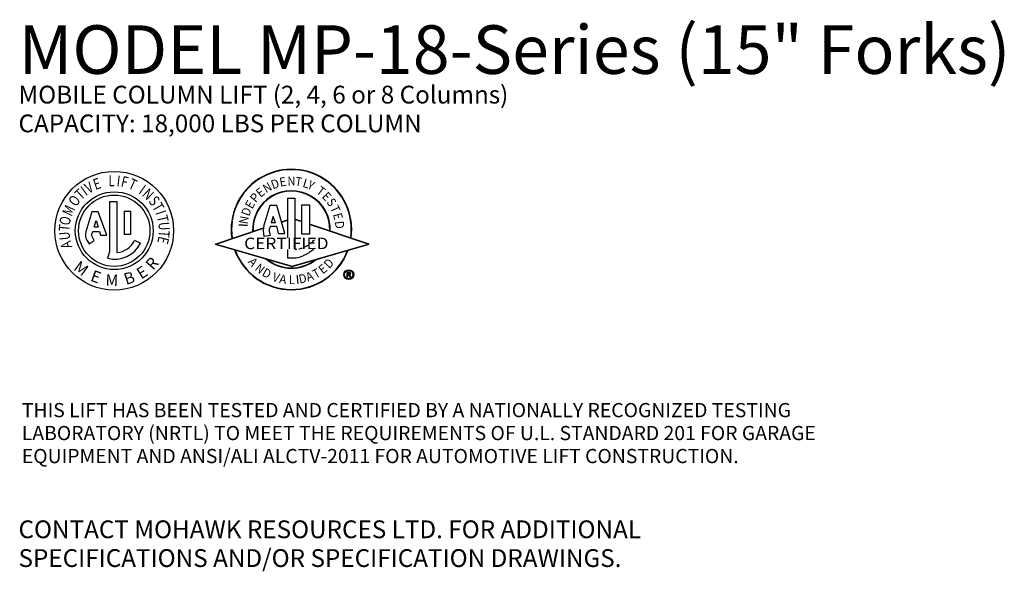
# Model space of a CAD drawing. Extents: x 117 to 478, y 33 to 283.
# Drawn here: x 270 to 478, y 167 to 283 of the extents above; entities that cross this region are included whole.
import ezdxf

# ---------------------------------------------------------------- set-up
doc = ezdxf.new("R2010")
doc.units = 0
doc.header["$MEASUREMENT"] = 0
doc.layers.get('0').update_dxf_attribs({"linetype": 'CONTINUOUS'})
doc.layers.add('A1-NOTES', color=4, linetype='CONTINUOUS')
doc.layers.add('BACKGROUND', color=1, linetype='CONTINUOUS')
doc.styles.add('ADESK1', font='romans.shx')
doc.styles.add('ALI$0$2', font='ROMAND.SHX', dxfattribs={"width": 0.8, "height": 0.280898})
doc.styles.add('ALI$0$3', font='SASB____.PFB', dxfattribs={"height": 0.298693})
doc.styles.add('LEROY', font='ROMAND', dxfattribs={"oblique": 15, "height": 0.125})
doc.styles.add('USER1', font='SASB____.PFB', dxfattribs={"height": 8.196324})

# ---------------------------------------------------------------- blocks, each defined once
blk = doc.blocks.new('ALI')
for p, q in [((2.168, 2.515), (2.168, 1.21)), ((2.168, 2.515), (2.362, 2.515)), ((2.362, 2.515), (2.362, 1.191)), ((1.716, 2.25), (1.555, 1.724)), ((1.875, 2.25), (1.716, 2.25)), ((2.099, 1.642), (1.875, 2.25)), ((2.547, 2.266), (2.713, 2.266)), ((2.547, 2.266), (2.547, 1.663)), ((2.713, 2.266), (2.713, 1.663)), ((1.773, 1.859), (1.826, 2.023)), ((1.773, 1.859), (1.873, 1.859)), ((1.826, 2.023), (1.873, 1.859)), ((1.702, 1.64), (1.734, 1.739)), ((1.771, 1.504), (1.702, 1.64)), ((1.734, 1.739), (1.907, 1.739)), ((1.907, 1.739), (1.935, 1.642)), ((1.935, 1.642), (2.099, 1.642)), ((2.713, 1.663), (2.547, 1.663)), ((1.58, 1.513), (1.64, 1.413)), ((1.642, 1.414), (1.771, 1.504)), ((2.821, 1.508), (2.975, 1.435)), ((2.168, 1.21), (2.122, 1.047))]:
    blk.add_line(p, q)
for radius in [1.539, 1.01, 0.926]:
    blk.add_circle((2.294, 1.757), radius)
for centre, radius, start, end in [((1.805, 1.648), 0.262, 162.9876, 210.8398), ((2.319, 1.744), 0.725, 254.1895, 334.7295), ((2.319, 1.744), 0.555, 274.3512, 334.7295)]:
    blk.add_arc(centre, radius, start, end)
at = {"style": 'ALI$0$2', "width": 0.8}
for s, rotation, p in [('E', 18.8065, (1.804, 2.813)), ('I', 353.7464, (2.346, 2.914)), ('F', 346.9968, (2.45, 2.908)), ('T', 336.0632, (2.633, 2.869)), ('T', 43.1825, (1.434, 2.537)), ('I', 36.1498, (1.557, 2.651)), ('V', 28.8352, (1.63, 2.711)), ('I', 324.4706, (2.907, 2.74)), ('N', 315.7727, (2.996, 2.683)), ('O', 52.827, (1.302, 2.363)), ('S', 307.9216, (3.167, 2.52)), ('M', 65.4556, (1.185, 2.111)), ('T', 300.2109, (3.267, 2.381)), ('O', 78.6867, (1.136, 1.878)), ('I', 288.4402, (3.355, 2.227)), ('T', 282.9985, (3.394, 2.127)), ('T', 85.0287, (1.13, 1.729)), ('U', 274.2885, (3.437, 1.975)), ('U', 94.9713, (1.153, 1.524)), ('E', 255.8671, (3.452, 1.631)), ('T', 265.806, (3.454, 1.774)), ('A', 104.6517, (1.207, 1.332))]:
    blk.add_text(s, height=0.281, rotation=rotation, dxfattribs=at).set_placement(p)
blk.add_text('L', height=0.281, dxfattribs=at).set_placement((2.142, 2.911))
at = {"style": 'ALI$0$3'}
for s, rotation, p in [('R', 48.7343, (3.301, 0.712)), ('M', 323.5494, (1.217, 0.758)), ('E', 32.4632, (2.993, 0.487)), ('E', 340.0892, (1.654, 0.464)), ('M', 357.7549, (2.061, 0.329)), ('B', 17.7107, (2.601, 0.347))]:
    blk.add_text(s, height=0.299, rotation=rotation, dxfattribs=at).set_placement(p)
blk = doc.blocks.new('ALI VALD. LOGO')
at = {"layer": 'BACKGROUND'}
for p, q in [((111.79, 24.46), (111.79, 14.1)), ((111.79, 24.46), (113.77, 24.46)), ((113.77, 24.46), (113.77, 11.12)), ((107.27, 22.54), (105.9, 18.14)), ((109.03, 22.54), (107.27, 22.54)), ((111.11, 15.2), (109.03, 22.54)), ((115.56, 22.7), (117.54, 22.7)), ((115.56, 15.05), (115.56, 22.7)), ((117.54, 22.7), (117.54, 15.05)), ((108.13, 19.68), (107.58, 18.03)), ((108.69, 18.03), (107.58, 18.03)), ((108.69, 18.03), (108.13, 19.68)), ((110.25, 18.25), (111.79, 18.77)), ((110.27, 18.17), (111.79, 18.67)), ((115.56, 18.35), (113.77, 18.94)), ((115.56, 18.25), (113.77, 18.85)), ((92.98, 12.48), (105.56, 16.69)), ((93.28, 12.48), (105.55, 16.59)), ((107.4, 17.15), (108.99, 17.15)), ((108.99, 17.15), (109.42, 15.2)), ((133.1, 12.48), (117.54, 17.69)), ((132.8, 12.49), (117.54, 17.59)), ((107.35, 14.67), (105.78, 14.41)), ((109.42, 15.2), (111.11, 15.2)), ((117.54, 15.05), (115.56, 15.05)), ((92.98, 12.48), (113.04, 6.67)), ((93.28, 12.48), (113.04, 6.76)), ((111.79, 11.09), (111.79, 8.9)), ((113.04, 6.76), (132.8, 12.49)), ((113.04, 6.67), (133.1, 12.48)), ((127.22, 5.2), (127.22, 3.83)), ((127.22, 5.2), (127.83, 5.2)), ((127.83, 5.2), (127.9, 5.19)), ((127.22, 3.83), (127.43, 3.83)), ((127.43, 3.83), (127.43, 4.41)), ((127.43, 4.41), (127.62, 4.41)), ((127.44, 5.03), (127.44, 4.59)), ((127.44, 5.03), (127.72, 5.03)), ((127.44, 4.59), (127.72, 4.59)), ((127.72, 5.03), (127.84, 5.01)), ((127.72, 4.59), (127.83, 4.6)), ((127.89, 4.2), (127.79, 4.32)), ((128.1, 3.82), (127.89, 4.2)), ((127.9, 4.45), (128.01, 4.47)), ((127.9, 4.45), (127.9, 4.42)), ((128.01, 4.47), (128.04, 4.48)), ((128.14, 4.18), (128.02, 4.34)), ((128.1, 3.82), (128.37, 3.82)), ((128.37, 3.82), (128.14, 4.18))]:
    blk.add_line(p, q, dxfattribs=at)
for radius in [1.28, 1.08]:
    blk.add_circle((127.77, 4.53), radius, dxfattribs=at)
for centre, radius, start, end in [((112.85, 16.26), 15.69, 351.9526, 188.5237), ((112.85, 16.26), 15.57, 352.0314, 188.4485), ((112.85, 16.26), 10.1, 357.8564, 182.8908), ((112.85, 16.26), 9.99, 358.0356, 182.7201), ((112.85, 16.26), 15.69, 199.5643, 339.9643), ((112.85, 16.26), 15.57, 199.8726, 339.6503), ((112.85, 16.26), 10.1, 228.9114, 309.6013), ((112.85, 16.26), 9.99, 230.2595, 308.1489), ((127.91, 4.82), 0.367, 290.4965, 91.3677), ((127.84, 4.81), 0.205, 268.508, 88.8638)]:
    blk.add_arc(centre, radius, start, end, dxfattribs=at)
for points in [[(105.9, 18.14), (105.55, 15.19), (105.78, 14.41)], [(107.4, 17.15), (107.2, 16.79), (107.35, 14.67)], [(115.24, 9.15), (117.36, 10.23), (118.84, 11.39)], [(111.79, 8.9), (113.71, 8.88), (115.24, 9.15)], [(127.62, 4.41), (127.69, 4.4), (127.77, 4.35)], [(127.77, 4.35), (127.84, 4.27), (127.89, 4.2)], [(127.9, 4.42), (127.95, 4.4), (128.02, 4.34)]]:
    blk.add_spline(points, degree=3, dxfattribs=at)
for points, knots in [([(117.76, 12.6), (117.84, 12.66), (118.22, 12.96), (118.56, 13.3), (118.84, 13.58)], [0.627838, 0.627838, 0.627838, 0.627838, 0.916989, 2.074664, 2.074664, 2.074664, 2.074664]), ([(114.77, 11.22), (114.84, 11.24), (115.17, 11.3), (115.49, 11.4), (115.73, 11.49)], [1.004289, 1.004289, 1.004289, 1.004289, 1.220239, 2.012087, 2.012087, 2.012087, 2.012087])]:
    blk.add_open_spline(points, degree=3, knots=knots, dxfattribs=at)
for points in [[(113.77, 11.12), (113.93, 11.13), (114.09, 11.14), (114.24, 11.16)], [(116.25, 11.72), (116.58, 11.88), (116.92, 12.06), (117.25, 12.24)], [(117.25, 12.24), (117.33, 12.3), (117.42, 12.36), (117.51, 12.43)]]:
    blk.add_open_spline(points, degree=3, dxfattribs=at)
at = {"insert": (100.56, 14.15), "char_height": 3, "width": 32.8873, "attachment_point": 1, "style": 'ADESK1'}
blk.add_mtext('{\\f@Arial Unicode MS|b1|i0|c0|p34;\\W1.1;\\T1.13;CERTIFIED}', dxfattribs=at)
at = {"layer": 'BACKGROUND', "char_height": 2.315, "width": 9.9098, "attachment_point": 1, "style": 'ADESK1'}
for s, insert, rotation in [('{\\f@Arial Unicode MS|b1|i0|c0|p34;\\W0.9;N}', (105.09, 27.66), 30.6529), ('{\\f@Arial Unicode MS|b1|i0|c0|p34;\\W0.95;D}', (107.22, 28.86), 20.5415), ('{\\f@Arial Unicode MS|b1|i0|c0|p34;\\W0.95;E}', (109.53, 29.65), 10.7091), ('{\\f@Arial Unicode MS|b1|i0|c0|p34;\\W0.9;N}', (111.8, 30.02), 0.5149), ('{\\f@Arial Unicode MS|b1|i0|c0|p34;\\W0.9;T}', (114.07, 30), 351.2052), ('{\\f@Arial Unicode MS|b1|i0|c0|p34;L}', (116.25, 29.61), 342.7479), ('{\\f@Arial Unicode MS|b1|i0|c0|p34;\\W0.9;Y}', (117.76, 29.15), 335.2419), ('{\\f@Arial Unicode MS|b1|i0|c0|p34;P}', (101.81, 24.53), 50.0911), ('{\\f@Arial Unicode MS|b1|i0|c0|p34;\\W0.95;E}', (103.32, 26.23), 40.4746), ('{\\f@Arial Unicode MS|b1|i0|c0|p34;\\W0.95;T}', (120.5, 27.73), 322.9092), ('{\\f@Arial Unicode MS|b1|i0|c0|p34;\\W0.95;E}', (122.27, 26.31), 313.5825), ('{\\f@Arial Unicode MS|b1|i0|c0|p34;\\W0.95;E}', (100.62, 22.62), 59.246), ('{\\f@Arial Unicode MS|b1|i0|c0|p34;\\W0.9;S}', (123.73, 24.74), 305.7725), ('{\\f@Arial Unicode MS|b1|i0|c0|p34;\\W0.95;D}', (99.68, 20.34), 69.7177), ('{\\f@Arial Unicode MS|b1|i0|c0|p34;\\W0.95;T}', (124.94, 22.89), 294.6247), ('{\\f@Arial Unicode MS|b1|i0|c0|p34;\\W0.9;E}', (125.84, 20.83), 286.1428), ('{\\f@Arial Unicode MS|b1|i0|c0|p34;\\W0.9;N}', (99.17, 17.94), 80.1148), ('{\\f@Arial Unicode MS|b1|i0|c0|p34;\\W0.95;D}', (126.43, 18.63), 276.1826), ('{\\f@Arial Unicode MS|b1|i0|c0|p34;\\W1.1625;I}', (99.1, 16.93), 86.5728), ('{\\f@Arial Unicode MS|b1|i0|c0|p34;\\W0.95;A}', (103.17, 9.25), 310.2338), ('{\\f@Arial Unicode MS|b1|i0|c0|p34;\\W0.95;D}', (121, 7.5), 46.6651), ('{\\f@Arial Unicode MS|b1|i0|c0|p34;\\W0.9;N}', (104.62, 7.63), 320.5994), ('{\\f@Arial Unicode MS|b1|i0|c0|p34;\\W0.95;D}', (106.13, 6.39), 330.4315), ('{\\f@Arial Unicode MS|b1|i0|c0|p34;\\W0.95;V}', (108.38, 5.18), 342.6122), ('{\\f@Arial Unicode MS|b1|i0|c0|p34;\\W0.95;A}', (116.29, 4.8), 21.2877), ('{\\f@Arial Unicode MS|b1|i0|c0|p34;\\W0.9;T}', (118.01, 5.45), 29.4584), ('{\\f@Arial Unicode MS|b1|i0|c0|p34;\\W0.95;E}', (119.56, 6.37), 37.6575), ('{\\f@Arial Unicode MS|b1|i0|c0|p34;\\W0.95;A}', (109.95, 4.65), 351.0214), ('{\\f@Arial Unicode MS|b1|i0|c0|p34;\\W0.95;L}', (112.15, 4.36), 359.7785), ('{\\f@Arial Unicode MS|b1|i0|c0|p34;\\W1.1625;I}', (113.8, 4.38), 5.2885), ('{\\f@Arial Unicode MS|b1|i0|c0|p34;\\W0.95;D}', (114.51, 4.43), 11.9277)]:
    blk.add_mtext(s, dxfattribs=dict(at, insert=insert, rotation=rotation))

msp = doc.modelspace()

# ---------------------------------------------------------------- block references
at = {"xscale": 8.125, "yscale": 8.125, "zscale": 8.125}
msp.add_blockref('ALI', (271.45, 224.13), dxfattribs=at)
at = {"layer": 'BACKGROUND', "xscale": 0.8105330267706563, "yscale": 0.8105330267706279, "zscale": 0.8105330267706647}
msp.add_blockref('ALI VALD. LOGO', (235.96, 225.48), dxfattribs=at)

# ---------------------------------------------------------------- texts
at = {"layer": 'A1-NOTES'}
for s, height, style, p in [('MODEL MP-18-Series (15" Forks)', 10.2454, 'USER1', (269.91, 271.49)), ('MOBILE COLUMN LIFT (2, 4, 6 or 8 Columns)', 3.75, 'LEROY', (269.91, 265.24)), ('CAPACITY: 18,000 LBS PER COLUMN', 3.75, 'LEROY', (269.91, 259.17)), ('THIS LIFT HAS BEEN TESTED AND CERTIFIED BY A NATIONALLY RECOGNIZED TESTING', 2.9932, 'LEROY', (270.61, 199.07)), ('LABORATORY (NRTL) TO MEET THE REQUIREMENTS OF U.L. STANDARD 201 FOR GARAGE', 2.9932, 'LEROY', (270.61, 194.23)), ('EQUIPMENT AND ANSI/ALI ALCTV-2011 FOR AUTOMOTIVE LIFT CONSTRUCTION.', 2.9932, 'LEROY', (270.61, 189.38)), ('CONTACT MOHAWK RESOURCES LTD. FOR ADDITIONAL', 3.75, 'LEROY', (269.91, 173.55)), ('SPECIFICATIONS AND/OR SPECIFICATION DRAWINGS.', 3.75, 'LEROY', (269.91, 167.48))]:
    msp.add_text(s, height=height, dxfattribs=dict(at, style=style)).set_placement(p)

doc.saveas('drawing.dxf')
